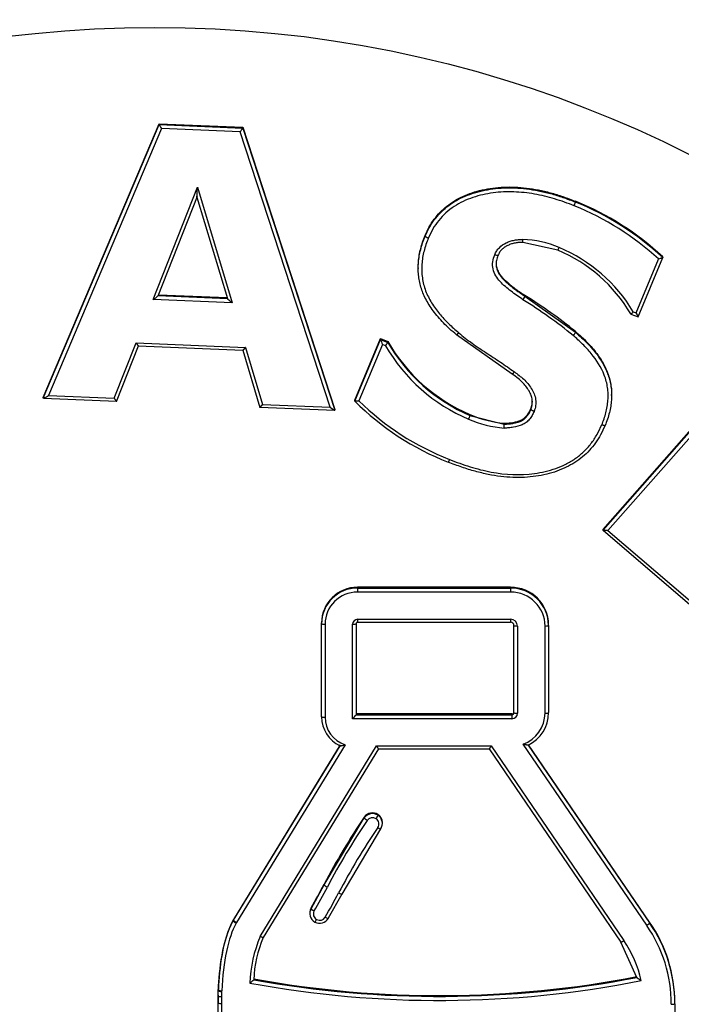
# Model space of a CAD drawing. Units: millimetres. Extents: x 0 to 291, y -106 to 204.
# Drawn here: x 122 to 125, y 55 to 59 of the extents above; entities that cross this region are included whole.
import ezdxf
from ezdxf import colors
from ezdxf.entities.mleader import LeaderData, LeaderLine
from ezdxf.math import Vec2, Vec3

# ---------------------------------------------------------------- set-up
doc = ezdxf.new("R2010")
doc.units = ezdxf.units.MM
doc.layers.add('Predeterminado', color=7, linetype='Continuous')
doc.layers.add('TAPA_V27.1_BEACH', color=7, linetype='Continuous')

# ---------------------------------------------------------------- blocks, each defined once
blk = doc.blocks.new('_DOT')
at = {"color": 0}
blk.add_line((0, 0), (-1, 0), dxfattribs=at)
at = {"color": 0, "const_width": 0.333}
blk.add_lwpolyline([(-0.1665, 0, 1), (0.1665, 0, 1)], format="xyb", close=True, dxfattribs=at)
blk = doc.blocks.new('SE2')
at = {"layer": 'TAPA_V27.1_BEACH', "color": 7, "linetype": 'Continuous'}
for p, q in [((122.2531, 57.5739), (122.7163, 58.6686)), ((122.2531, 57.5706), (122.7163, 58.6653)), ((122.7163, 58.6686), (123.0506, 58.6547)), ((122.7163, 58.6653), (122.7163, 58.6686)), ((122.7163, 58.6653), (123.0506, 58.6514)), ((123.0506, 58.6547), (123.4193, 57.5254)), ((123.0506, 58.6514), (123.0506, 58.6547)), ((123.0506, 58.6514), (123.4193, 57.5221)), ((122.7255, 58.6489), (122.2738, 57.5814)), ((123.0403, 58.6358), (122.7255, 58.6489)), ((123.3998, 57.5346), (123.0403, 58.6358)), ((122.6921, 57.9657), (122.8694, 58.4146)), ((122.7122, 57.9806), (122.8694, 58.3786)), ((122.8694, 58.4146), (123.008, 57.9525)), ((122.8676, 58.3741), (122.989, 57.9693)), ((124.3816, 58.355), (124.3816, 58.3583)), ((123.7799, 58.2183), (123.7799, 58.2216)), ((124.3106, 58.1623), (124.1707, 58.1939)), ((124.0639, 58.1111), (124.0639, 58.1059)), ((124.624, 57.9116), (124.7137, 58.1273)), ((124.6317, 57.8958), (124.7307, 58.134)), ((124.7303, 58.1331), (124.7303, 58.1364)), ((123.7524, 58.0926), (123.7524, 58.0892)), ((122.7136, 57.9841), (122.988, 57.9727)), ((123.008, 57.9525), (122.6921, 57.9657)), ((122.7123, 57.9809), (122.989, 57.9694)), ((124.1792, 57.9782), (124.1792, 57.9815)), ((124.1792, 57.9782), (124.3811, 57.8341)), ((124.6031, 57.9072), (124.6316, 57.8957)), ((124.6126, 57.9162), (124.624, 57.9116)), ((124.4914, 57.0456), (125.2255, 57.8797)), ((124.4914, 57.0423), (125.2255, 57.8764)), ((124.1286, 57.6673), (123.9052, 57.8242)), ((124.3811, 57.8341), (124.3811, 57.8374)), ((125.2269, 57.8547), (124.5112, 57.0415)), ((122.5364, 57.5705), (122.624, 57.792)), ((122.624, 57.792), (123.0615, 57.7739)), ((123.4989, 57.5621), (123.6013, 57.8091)), ((123.4989, 57.5588), (123.6013, 57.8058)), ((123.609, 57.7855), (123.5155, 57.56)), ((123.6013, 57.8091), (123.6307, 57.7971)), ((123.6013, 57.8058), (123.6013, 57.8091)), ((123.6013, 57.8058), (123.6307, 57.7938)), ((123.6211, 57.7806), (123.609, 57.7855)), ((123.6307, 57.7938), (123.6307, 57.7971)), ((122.5453, 57.5571), (122.6334, 57.7799)), ((122.6329, 57.7798), (123.0514, 57.7625)), ((123.0509, 57.7626), (123.1194, 57.5332)), ((123.0615, 57.7739), (123.1296, 57.5457)), ((122.2531, 57.5706), (122.2531, 57.5739)), ((122.2534, 57.5704), (122.5458, 57.5583)), ((122.2738, 57.5814), (122.5364, 57.5705)), ((123.4989, 57.5588), (123.4989, 57.5621)), ((124.2088, 57.5542), (124.2088, 57.5591)), ((124.526, 57.5815), (124.526, 57.5848)), ((123.119, 57.5344), (123.419, 57.522)), ((123.1296, 57.5457), (123.3998, 57.5346)), ((123.4193, 57.5221), (123.4193, 57.5254)), ((124.2028, 57.525), (124.2028, 57.5283)), ((123.9594, 57.5017), (123.9594, 57.505)), ((123.9594, 57.5017), (124.0963, 57.467)), ((124.0963, 57.467), (124.0963, 57.4703)), ((124.4914, 57.0423), (124.4914, 57.0456)), ((124.4914, 57.0422), (125.1022, 56.5178)), ((124.5112, 57.0415), (125.1009, 56.5352)), ((123.5101, 56.811), (123.5101, 56.8143)), ((124.1221, 56.8142), (123.5101, 56.8142)), ((123.5101, 56.8109), (124.1221, 56.8109)), ((123.5101, 56.8109), (123.5101, 56.7949)), ((124.1221, 56.8109), (124.1221, 56.8142)), ((124.1221, 56.8109), (124.1221, 56.7949)), ((124.1221, 56.7949), (123.5101, 56.7949)), ((123.5101, 56.686), (123.5101, 56.6742)), ((123.5101, 56.686), (124.1221, 56.686)), ((124.1221, 56.686), (124.1221, 56.6742)), ((123.3657, 56.6682), (123.3657, 56.6715)), ((123.3657, 56.2961), (123.3657, 56.6682)), ((123.3797, 56.666), (123.3797, 56.2939)), ((123.49, 56.2882), (123.49, 56.666)), ((123.504, 56.6682), (123.504, 56.3042)), ((123.5101, 56.6742), (124.1221, 56.6742)), ((124.1353, 56.3125), (124.1353, 56.6613)), ((124.1493, 56.6591), (124.1493, 56.3103)), ((124.2596, 56.3103), (124.2596, 56.6591)), ((124.2736, 56.6613), (124.2736, 56.6646)), ((124.2736, 56.6613), (124.2736, 56.3125)), ((124.1269, 56.2882), (123.49, 56.2882)), ((124.1269, 56.3075), (123.504, 56.3075)), ((123.504, 56.3042), (124.1269, 56.3042)), ((124.1269, 56.3042), (124.1269, 56.3075)), ((124.1269, 56.3042), (124.1269, 56.2904)), ((124.1269, 56.2904), (124.1269, 56.2882)), ((123.4397, 56.1836), (123.0135, 55.4851)), ((123.0135, 55.4818), (123.4397, 56.1803)), ((123.4597, 56.184), (123.0256, 55.4725)), ((123.1206, 55.4173), (123.5855, 56.1793)), ((123.5855, 56.1793), (124.0435, 56.1793)), ((124.0435, 56.1793), (124.5747, 55.4006)), ((124.666, 55.4617), (124.1718, 56.1861)), ((124.1923, 56.183), (124.6776, 55.4716)), ((124.6776, 55.4749), (124.1938, 56.184)), ((123.5934, 56.1676), (123.1328, 55.4126)), ((123.5932, 56.1675), (124.0363, 56.1675)), ((124.0361, 56.1675), (124.5632, 55.3949)), ((123.5367, 55.8913), (123.5367, 55.8946)), ((123.5915, 55.9019), (123.5915, 55.9052)), ((123.3766, 55.6236), (123.5367, 55.8913)), ((123.609, 55.8695), (123.609, 55.8728)), ((123.6022, 55.8477), (123.4463, 55.5868)), ((123.324, 55.528), (123.3766, 55.6236)), ((123.3766, 55.6236), (123.3766, 55.6269)), ((123.4463, 55.5868), (123.3929, 55.4899)), ((123.3189, 55.5123), (123.3189, 55.509)), ((123.324, 55.528), (123.324, 55.5313)), ((123.0135, 55.4851), (123.0121, 55.4826)), ((123.0121, 55.4793), (123.0121, 55.4826)), ((123.0121, 55.4793), (123.0135, 55.4818)), ((123.0135, 55.4818), (123.0135, 55.4851)), ((123.0256, 55.4725), (123.0243, 55.4703)), ((124.6776, 55.4716), (124.6776, 55.4749)), ((123.1328, 55.4126), (123.1327, 55.4125)), ((124.6269, 55.2534), (124.5631, 55.395)), ((122.9512, 55.1924), (122.9512, 55.1883)), ((122.9512, 55.1884), (122.9523, 55.1772)), ((122.9522, 55.1773), (122.9524, 55.2014)), ((122.9531, 55.207), (122.9523, 55.2048)), ((122.9523, 55.2015), (122.9523, 55.2048)), ((122.9523, 55.2015), (122.9528, 55.2027)), ((122.9528, 55.2027), (122.9531, 55.2037)), ((122.9531, 55.2037), (122.9531, 55.207)), ((122.9519, 55.15), (122.9522, 55.1773)), ((122.9519, 55.15), (122.9519, 55.1533)), ((122.9519, 54.1329), (122.9519, 55.15)), ((122.9659, 55.1478), (122.9659, 54.1279)), ((124.7784, 55.148), (124.7784, 55.1513)), ((124.7784, 55.148), (124.7784, 52.5567))]:
    blk.add_line(p, q, dxfattribs=at)
for centre, radius, start, end in [((122.6924, 41.2037), 21.9775, 282.57743, 89.98169), ((122.7055, 41.205), 21.9772, 102.57577, 269.98413), ((122.6926, 41.0047), 20.7165, 282.57848, 102.54064), ((122.7051, 41.0074), 20.7165, 102.57597, 282.54316), ((118.8724, 58.5726), 4.0001, 357.1552, 357.7357), ((124.3002, 58.3752), 0.0839, 335.2177, 346.1042), ((123.9527, 57.2943), 1.1283, 47.5913, 67.9493), ((123.9505, 57.2964), 1.1461, 47.132, 67.9079), ((123.9505, 57.2931), 1.1461, 47.132, 67.908), ((123.8593, 58.2056), 0.3117, 357.8283, 359.9965), ((124.1618, 57.8271), 0.3786, 65.9706, 88.6079), ((124.0726, 57.5942), 0.6159, 30.5613, 67.2765), ((124.0749, 57.5943), 0.6267, 30.9015, 67.3807), ((122.646, 58.0479), 0.0943, 299.3208, 314.7134), ((123.1341, 56.2982), 1.9628, 50.8981, 58.1018), ((123.1352, 56.3048), 1.9751, 50.8908, 58.0904), ((124.7257, 57.9502), 0.1088, 200.7882, 210.087), ((123.7546, 57.852), 0.16, 196.772, 204.5311), ((124.2312, 58.1419), 0.6924, 209.8609, 246.8906), ((124.2312, 58.1386), 0.6924, 209.8609, 246.8906), ((124.2294, 58.1343), 0.7037, 210.179, 246.9633), ((124.2642, 58.3222), 1.0809, 224.9317, 248.729), ((124.265, 58.3203), 1.0676, 225.4077, 248.709), ((123.8742, 57.5242), 0.0882, 334.8742, 345.221), ((124.1375, 57.9148), 0.4657, 246.7938, 264.8935), ((124.1398, 57.9287), 0.4604, 246.9378, 264.5848), ((122.6974, 57.4846), 1.3991, 358.6212, 359.2779), ((123.5093, 56.6673), 0.1436, 89.6666, 179.6255), ((124.1228, 56.6601), 0.1508, 0.4389, 90.2965), ((123.5101, 56.6679), 0.00638, 89.7616, 180.0553), ((123.5101, 56.6682), 0.00614, 89.6593, 179.5977), ((124.1221, 56.6612), 0.0132, 0.3918, 90.3088), ((123.494, 56.2966), 0.1284, 180.2289, 244.9668), ((123.4973, 56.2955), 0.1176, 180.7614, 251.3431), ((124.127, 56.3125), 0.00835, 269.821, 359.5465), ((124.1257, 56.3119), 0.1339, 290.1379, 359.3245), ((124.1289, 56.3131), 0.1447, 295.9976, 359.7622), ((125.8, 54.3591), 2.735, 145.8471, 152.3848), ((123.5695, 55.8688), 0.0397, 56.3213, 145.5461), ((123.5703, 55.8695), 0.0387, 325.6796, 56.7371), ((125.777, 54.3677), 2.6941, 145.8171, 152.4244), ((123.5694, 55.8697), 0.0395, 325.8615, 359.9765), ((125.7892, 54.361), 2.6572, 145.8347, 152.4231), ((118.5543, 58.2193), 5.4749, 330.5964, 331.7382), ((123.3577, 55.5089), 0.0387, 150.4719, 241.4612), ((123.3585, 55.5096), 0.0397, 240.9241, 330.2066), ((124.2105, 55.1487), 0.5679, 359.9262, 34.6521), ((123.5877, 55.216), 0.5086, 156.6944, 178.3606), ((123.5653, 55.2254), 0.4712, 156.5924, 177.7245), ((124.1971, 55.1419), 0.4578, 12.4245, 34.4159), ((123.04, 55.2894), 0.0707, 303.7436, 320.2053), ((123.8362, 59.3196), 4.1584, 259.5135, 281.203), ((123.836, 59.3281), 4.1475, 259.6989, 280.9928), ((123.836, 59.3245), 4.1472, 259.6981, 280.9942), ((124.1625, 55.1526), 1.2107, 178.7682, 179.9649), ((124.1756, 55.147), 1.2097, 178.6218, 179.9603)]:
    blk.add_arc(centre, radius, start, end, dxfattribs=at)
blk.add_ellipse((122.6994, 54.4224), major_axis=(4.69, 0), ratio=0.987556, dxfattribs=at)
for centre, major_axis, ratio, start_param, end_param in [((122.7255, 58.6511), (-0.0091, 0.0144), 0.06964, 0.10955, 1.680346), ((123.0403, 58.638), (0.0103, 0.0136), 0.078562, 4.609087, 6.179884), ((123.008, 57.9547), (-0.019, 0.0147), 0.072536, 0.056284, 1.627081), ((124.1713, 57.9668), (0.0079, 0.0116), 0.08944, 4.582137, 6.152941), ((124.6116, 57.9173), (0.0086, 0.0101), 0.102744, 3.02153, 3.176282), ((122.2738, 57.5836), (0.0206, 0.0131), 0.07623, 3.09336, 4.664156), ((123.3998, 57.5368), (-0.0195, 0.0147), 0.071999, 1.625279, 3.196075), ((123.5103, 56.6715), (0.1446, 0), 0.987556, 1.571682, 3.141593), ((124.122, 56.6644), (0.1516, 0), 0.987556, 0.000901, 1.570167), ((123.5103, 56.6659), (-0.1306, 0), 0.987556, 4.713678, 6.281896), ((124.1219, 56.6589), (0.1377, 0), 0.987556, 0.001304, 1.569493), ((123.5101, 56.666), (-0.0202, 0), 0.987556, 4.713271, 6.282303), ((124.122, 56.659), (0.0273, 0), 0.987556, 0.000683, 1.570113), ((123.3797, 56.6682), (-0.014, 0), 0.157266, 0, 1.570796), ((123.49, 56.6682), (-0.014, 0), 0.157266, 1.570796, 3.141595), ((124.1493, 56.6613), (-0.014, 0), 0.157266, 0, 1.570796), ((124.2596, 56.6613), (0.014, 0), 0.157266, 4.712389, 6.283185), ((123.3797, 56.2961), (-0.014, 0), 0.157266, 0, 1.570796), ((123.49, 56.2926), (-0.0196, -0.0198), 0.111204, 1.458513, 1.570594), ((123.49, 56.2904), (0.014, 0.014), 0.079125, 4.791507, 6.204226), ((124.1269, 56.3158), (0.0084, 0), 0.987556, 4.712389, 6.283187), ((124.1269, 56.3103), (0.0224, 0), 0.987556, 4.713566, 6.28244), ((124.1493, 56.3125), (-0.014, 0), 0.157266, 0, 1.570796), ((124.2596, 56.3125), (0.014, 0), 0.157266, 4.712389, 6.283185), ((123.5695, 55.8729), (0.0394, 0), 0.987556, 0.977578, 2.551132), ((123.5694, 55.8673), (0.0255, 0), 0.987556, 0.97908, 2.549409), ((123.5837, 55.8904), (-0.0078, -0.0116), 0.088005, 1.439783, 3.010579), ((123.5695, 55.8728), (-0.0395, 0), 0.987556, 3.141593, 4.121865), ((123.5483, 55.8836), (0.0116, -0.0079), 0.130495, 3.229222, 4.800018), ((123.5695, 55.8673), (-0.0255, 0), 0.987556, 2.549108, 4.121527), ((123.5906, 55.8554), (-0.0116, 0.0079), 0.13052, 1.6593, 3.230096), ((123.3889, 55.6171), (0.0123, -0.0067), 0.138565, 3.216569, 4.787366), ((118.8431, 57.9933), (5.1444, 0), 0.987556, 5.774525, 5.79599), ((118.8799, 57.9735), (5.1535, 0), 0.987556, 5.774428, 5.796047), ((123.4339, 55.5933), (-0.0123, 0.0067), 0.13875, 1.645772, 3.216569), ((123.3584, 55.5123), (0.0395, 0), 0.987556, 2.630462, 3.141593), ((123.3362, 55.5213), (-0.0122, 0.0069), 0.137301, 0.077905, 1.648702), ((123.3585, 55.5068), (0.0255, 0), 0.987556, 2.631422, 4.202376), ((123.1886, 54.9055), (-0.093, 0.6256), 0.323681, 0.398658, 1.033823), ((123.0256, 55.4748), (-0.012, 0.0072), 0.135469, 0.08073, 1.651532), ((123.346, 55.487), (0.0068, 0.0123), 0.076874, 3.002609, 4.573405), ((123.3585, 55.5068), (-0.0255, 0), 0.987556, 1.060642, 2.631143), ((123.3807, 55.4967), (-0.0122, 0.0069), 0.137114, 1.648391, 3.219187), ((124.6661, 55.4639), (0.0116, 0.0079), 0.129973, 4.621266, 6.191823), ((124.1978, 55.1465), (-0.5667, 0), 0.987556, 3.140214, 3.739774), ((124.1976, 55.1521), (-0.5808, 0), 0.987556, 3.14011, 3.739421), ((124.5747, 55.4028), (0.0115, 0.0079), 0.130034, 3.141009, 4.623062), ((123.0207, 55.1866), (0.0555, 0), 0.987556, 2.968037, 3.334435), ((122.9403, 55.2049), (0.0273, 0), 0.987556, 5.946146, 6.084836), ((124.7644, 55.148), (0.014, 0), 0.157266, 4.712389, 6.283185)]:
    blk.add_ellipse(centre, major_axis=major_axis, ratio=ratio, start_param=start_param, end_param=end_param, dxfattribs=at)
for points, knots in [([(123.7799, 58.2216), (123.7851, 58.2332), (123.7954, 58.256), (123.816, 58.287), (123.8393, 58.3151), (123.8666, 58.3395), (123.8969, 58.361), (123.931, 58.3786), (123.9681, 58.3934), (124.0084, 58.4042), (124.0508, 58.4116), (124.0947, 58.4157), (124.1399, 58.4156), (124.1861, 58.4118), (124.2335, 58.4041), (124.2821, 58.3928), (124.3318, 58.3775), (124.3648, 58.3648), (124.3816, 58.3583)], [0, 0, 0, 0, 0.055949, 0.110164, 0.163132, 0.216159, 0.270119, 0.325496, 0.383384, 0.444238, 0.507112, 0.571226, 0.636375, 0.703706, 0.773325, 0.84562, 0.921347, 1, 1, 1, 1]), ([(123.7799, 58.2183), (123.7851, 58.2299), (123.7954, 58.2527), (123.816, 58.2837), (123.8393, 58.3118), (123.8666, 58.3362), (123.8969, 58.3577), (123.931, 58.3753), (123.9681, 58.3901), (124.0084, 58.4009), (124.0508, 58.4083), (124.0947, 58.4124), (124.1399, 58.4123), (124.1861, 58.4085), (124.2335, 58.4008), (124.2821, 58.3895), (124.3318, 58.3742), (124.3648, 58.3615), (124.3816, 58.355)], [0, 0, 0, 0, 0.055949, 0.110164, 0.163132, 0.216159, 0.270119, 0.325496, 0.383384, 0.444238, 0.507112, 0.571226, 0.636375, 0.703706, 0.773325, 0.84562, 0.921347, 1, 1, 1, 1]), ([(124.3763, 58.34), (124.3504, 58.35), (124.3245, 58.3598), (124.2714, 58.3757), (124.2442, 58.3823), (124.1897, 58.3919), (124.1623, 58.3949), (124.1074, 58.3968), (124.0797, 58.3955), (124.0243, 58.388), (123.9972, 58.3822), (123.9579, 58.369), (123.9451, 58.3638), (123.9199, 58.3519), (123.9076, 58.3451), (123.8845, 58.3298), (123.8736, 58.3214), (123.853, 58.3029), (123.8433, 58.2927), (123.8261, 58.2711), (123.8181, 58.2599), (123.8043, 58.2361), (123.7985, 58.2234), (123.7928, 58.2107)], [0, 0, 0, 0, 0.125, 0.125, 0.25, 0.25, 0.375, 0.375, 0.5, 0.5, 0.625, 0.625, 0.6875, 0.6875, 0.75, 0.75, 0.8125, 0.8125, 0.875, 0.875, 0.9375, 0.9375, 1, 1, 1, 1]), ([(123.9052, 57.8242), (123.8961, 57.832), (123.8783, 57.8474), (123.8536, 57.8712), (123.8319, 57.8952), (123.8126, 57.919), (123.796, 57.943), (123.7822, 57.967), (123.7711, 57.991), (123.7628, 58.0151), (123.7569, 58.0393), (123.7533, 58.0638), (123.7519, 58.0887), (123.7532, 58.114), (123.7562, 58.1398), (123.7621, 58.1657), (123.7695, 58.1922), (123.7764, 58.2095), (123.7799, 58.2183)], [0, 0, 0, 0, 0.080109, 0.156251, 0.227952, 0.295448, 0.360521, 0.421786, 0.480363, 0.536751, 0.592099, 0.647003, 0.702402, 0.758764, 0.816475, 0.875569, 0.936698, 1, 1, 1, 1]), ([(123.7524, 58.0928), (123.7524, 58.1009), (123.7533, 58.1176), (123.7562, 58.1431), (123.7621, 58.169), (123.7695, 58.1955), (123.7764, 58.2128), (123.7799, 58.2216)], [0.7044097, 0.7044097, 0.7044097, 0.7044097, 0.758764, 0.8164752, 0.8755691, 0.9366984, 1, 1, 1, 1]), ([(123.7928, 58.2107), (123.7919, 58.2111), (123.79, 58.2119), (123.7872, 58.2132), (123.7849, 58.2144), (123.783, 58.2155), (123.7817, 58.2164), (123.7808, 58.2171), (123.7802, 58.2176), (123.78, 58.218), (123.7799, 58.2182), (123.7799, 58.2183)], [0, 0, 0, 0, 0.142414, 0.284158, 0.420804, 0.548597, 0.664897, 0.76827, 0.858305, 0.935309, 1, 1, 1, 1]), ([(123.7928, 58.2107), (123.7895, 58.2023), (123.7861, 58.1939), (123.7803, 58.1768), (123.7779, 58.1681), (123.7735, 58.1506), (123.7715, 58.1418), (123.7687, 58.1241), (123.7678, 58.1151), (123.7665, 58.0972), (123.7662, 58.0882), (123.7668, 58.0701), (123.7677, 58.0611), (123.7715, 58.0345), (123.7758, 58.0171), (123.7885, 57.9832), (123.7967, 57.9671), (123.8153, 57.9367), (123.8259, 57.9223), (123.8488, 57.8948), (123.8611, 57.8814), (123.8869, 57.8562), (123.9006, 57.8443), (123.9143, 57.8325)], [0, 0, 0, 0, 0.0625, 0.0625, 0.125, 0.125, 0.1875, 0.1875, 0.25, 0.25, 0.3125, 0.3125, 0.375, 0.375, 0.5, 0.5, 0.625, 0.625, 0.75, 0.75, 0.875, 0.875, 1, 1, 1, 1]), ([(124.0583, 58.1446), (124.0607, 58.1497), (124.0632, 58.1548), (124.0693, 58.1642), (124.0729, 58.1686), (124.0849, 58.1807), (124.0943, 58.187), (124.1098, 58.1945), (124.1151, 58.1967), (124.126, 58.2002), (124.1315, 58.2015), (124.1426, 58.2037), (124.1481, 58.2046), (124.1595, 58.2055), (124.1652, 58.2056), (124.171, 58.2056)], [0, 0, 0, 0, 0.125, 0.125, 0.25, 0.25, 0.5, 0.5, 0.625, 0.625, 0.75, 0.75, 0.875, 0.875, 1, 1, 1, 1]), ([(124.1707, 58.1939), (124.1655, 58.1939), (124.1552, 58.1939), (124.1399, 58.1914), (124.1249, 58.1879), (124.1107, 58.1821), (124.0976, 58.1747), (124.0865, 58.1653), (124.0774, 58.1543), (124.0733, 58.1458), (124.0712, 58.1415)], [0, 0, 0, 0, 0.130948, 0.257621, 0.386877, 0.516051, 0.641768, 0.762447, 0.879553, 1, 1, 1, 1]), ([(124.1713, 57.9646), (124.1551, 57.9756), (124.1389, 57.9865), (124.1159, 58.0046), (124.1083, 58.0108), (124.0935, 58.0235), (124.0865, 58.0302), (124.0733, 58.0446), (124.0672, 58.0523), (124.0575, 58.069), (124.0538, 58.0782), (124.0497, 58.097), (124.0493, 58.1069), (124.0518, 58.126), (124.055, 58.1354), (124.0583, 58.1446)], [0, 0, 0, 0, 0.25, 0.25, 0.375, 0.375, 0.5, 0.5, 0.625, 0.625, 0.75, 0.75, 0.875, 0.875, 1, 1, 1, 1]), ([(124.0712, 58.1415), (124.0712, 58.1414), (124.0711, 58.1412), (124.0705, 58.141), (124.0692, 58.1411), (124.0658, 58.1418), (124.0612, 58.1435), (124.0583, 58.1446)], [0, 0, 0, 0, 0.108648, 0.221435, 0.336742, 0.573015, 1, 1, 1, 1]), ([(124.0712, 58.1415), (124.0689, 58.1349), (124.0643, 58.1223), (124.0632, 58.1024), (124.0672, 58.0834), (124.0748, 58.0685), (124.0833, 58.0567), (124.0917, 58.0472), (124.1018, 58.0369), (124.114, 58.0265), (124.1277, 58.0151), (124.1431, 58.0031), (124.1606, 57.9909), (124.1729, 57.9825), (124.1792, 57.9782)], [0, 0, 0, 0, 0.097371, 0.187676, 0.275472, 0.3677, 0.419741, 0.478526, 0.545211, 0.620081, 0.702477, 0.793273, 0.892777, 1, 1, 1, 1]), ([(124.3106, 58.1623), (124.3106, 58.1622), (124.3106, 58.162), (124.3111, 58.1625), (124.3121, 58.1644), (124.3138, 58.1679), (124.3152, 58.1712), (124.3159, 58.1729)], [0, 0, 0, 0, 0.125307, 0.29228, 0.50142, 0.744011, 1, 1, 1, 1]), ([(124.0639, 58.1107), (124.0639, 58.109), (124.0642, 58.101), (124.0672, 58.0867), (124.0748, 58.0718), (124.0833, 58.06), (124.0917, 58.0505), (124.1018, 58.0402), (124.114, 58.0298), (124.1277, 58.0184), (124.1431, 58.0064), (124.1606, 57.9942), (124.1729, 57.9858), (124.1792, 57.9815)], [0.1638955, 0.1638955, 0.1638955, 0.1638955, 0.1876756, 0.2754718, 0.3677001, 0.4197413, 0.4785264, 0.5452112, 0.6200814, 0.7024766, 0.7932732, 0.892777, 1, 1, 1, 1]), ([(124.7302, 58.1329), (124.7301, 58.1328), (124.7299, 58.1324), (124.7287, 58.1318), (124.7269, 58.131), (124.7241, 58.1301), (124.7198, 58.1287), (124.7159, 58.1278), (124.7137, 58.1273)], [0, 0, 0, 0, 0.113862, 0.234261, 0.362841, 0.500958, 0.706785, 1, 1, 1, 1]), ([(124.6031, 57.9072), (124.6032, 57.9072), (124.6034, 57.9072), (124.6041, 57.9076), (124.6051, 57.9084), (124.6063, 57.9095), (124.6077, 57.9109), (124.6094, 57.9127), (124.6112, 57.9145), (124.6123, 57.9158), (124.6126, 57.9162)], [0, 0, 0, 0, 0.113786, 0.235781, 0.364916, 0.499556, 0.610618, 0.749877, 0.917155, 1, 1, 1, 1]), ([(123.9143, 57.8325), (123.9136, 57.8317), (123.9122, 57.8302), (123.9103, 57.8281), (123.9087, 57.8264), (123.9074, 57.8252), (123.9064, 57.8244), (123.9058, 57.824), (123.9054, 57.8239), (123.9052, 57.8239), (123.9052, 57.8241), (123.9052, 57.8242)], [0, 0, 0, 0, 0.14263, 0.284556, 0.421332, 0.549187, 0.665479, 0.76878, 0.858689, 0.93552, 1, 1, 1, 1]), ([(123.9143, 57.8325), (123.9318, 57.8182), (123.9494, 57.8038), (123.986, 57.7771), (124.005, 57.7646), (124.043, 57.7399), (124.0621, 57.7276), (124.0997, 57.7023), (124.1183, 57.6892), (124.1369, 57.6762)], [0, 0, 0, 0, 0.25, 0.25, 0.5, 0.5, 0.75, 0.75, 1, 1, 1, 1]), ([(124.3811, 57.8341), (124.3811, 57.8339), (124.381, 57.8335), (124.3802, 57.832), (124.3785, 57.8294), (124.3757, 57.8257), (124.3733, 57.8228), (124.3721, 57.8214)], [0, 0, 0, 0, 0.124776, 0.291436, 0.500555, 0.743457, 1, 1, 1, 1]), ([(124.3811, 57.8374), (124.3894, 57.8302), (124.4056, 57.8161), (124.428, 57.7941), (124.4483, 57.7723), (124.466, 57.7501), (124.4816, 57.7279), (124.4949, 57.7056), (124.5057, 57.6831), (124.5143, 57.6606), (124.5207, 57.6377), (124.5244, 57.6143), (124.5259, 57.5966), (124.526, 57.5866), (124.526, 57.5846)], [0, 0, 0, 0, 0.07722, 0.1506445, 0.2204576, 0.2869549, 0.35035, 0.4113841, 0.4697339, 0.5260416, 0.5817367, 0.6372383, 0.6932259, 0.7076495, 0.7076495, 0.7076495, 0.7076495]), ([(124.3811, 57.8341), (124.3894, 57.8269), (124.4056, 57.8128), (124.428, 57.7908), (124.4483, 57.769), (124.466, 57.7468), (124.4816, 57.7246), (124.4949, 57.7023), (124.5057, 57.6798), (124.5143, 57.6573), (124.5207, 57.6344), (124.5244, 57.611), (124.5263, 57.5872), (124.5256, 57.5628), (124.5223, 57.5379), (124.5172, 57.5125), (124.5096, 57.4866), (124.5029, 57.4695), (124.4995, 57.4608)], [0, 0, 0, 0, 0.07722, 0.150645, 0.220458, 0.286955, 0.35035, 0.411384, 0.469734, 0.526041, 0.581737, 0.637238, 0.693226, 0.750644, 0.80954, 0.870223, 0.933798, 1, 1, 1, 1]), ([(123.6211, 57.7806), (123.6217, 57.7813), (123.6229, 57.7827), (123.6245, 57.7847), (123.6258, 57.7864), (123.6269, 57.7878), (123.6285, 57.7899), (123.6302, 57.7925), (123.6305, 57.7934), (123.6307, 57.7938)], [0, 0, 0, 0, 0.126968, 0.240616, 0.340952, 0.427989, 0.50176, 0.759663, 1, 1, 1, 1]), ([(124.4865, 57.4639), (124.4896, 57.4719), (124.4928, 57.4798), (124.4983, 57.496), (124.5008, 57.5041), (124.505, 57.5205), (124.5067, 57.5287), (124.5095, 57.5454), (124.5106, 57.5538), (124.512, 57.5707), (124.5122, 57.5793), (124.5115, 57.5963), (124.5106, 57.6047), (124.5083, 57.6214), (124.5067, 57.6297), (124.5023, 57.6462), (124.4996, 57.6544), (124.4842, 57.6941), (124.466, 57.7225), (124.4337, 57.7624), (124.422, 57.7748), (124.3978, 57.7988), (124.385, 57.8102), (124.3721, 57.8214)], [0, 0, 0, 0, 0.0625, 0.0625, 0.125, 0.125, 0.1875, 0.1875, 0.25, 0.25, 0.3125, 0.3125, 0.375, 0.375, 0.4375, 0.4375, 0.5, 0.5, 0.75, 0.75, 0.875, 0.875, 1, 1, 1, 1]), ([(124.1369, 57.6762), (124.1362, 57.6754), (124.135, 57.6738), (124.1333, 57.6716), (124.1318, 57.6698), (124.1306, 57.6685), (124.1297, 57.6676), (124.1291, 57.6672), (124.1288, 57.667), (124.1286, 57.6671), (124.1286, 57.6672), (124.1286, 57.6673)], [0, 0, 0, 0, 0.142313, 0.283974, 0.420563, 0.548331, 0.664636, 0.768042, 0.858134, 0.935215, 1, 1, 1, 1]), ([(124.2028, 57.525), (124.2047, 57.5306), (124.2085, 57.5418), (124.2092, 57.5597), (124.206, 57.5779), (124.1983, 57.5962), (124.1867, 57.6143), (124.1711, 57.6325), (124.1515, 57.6503), (124.1365, 57.6614), (124.1286, 57.6673)], [0, 0, 0, 0, 0.102431, 0.203609, 0.307491, 0.420551, 0.544068, 0.679343, 0.831388, 1, 1, 1, 1]), ([(124.1369, 57.6762), (124.1497, 57.6667), (124.1625, 57.657), (124.1799, 57.6407), (124.1854, 57.6349), (124.1957, 57.6227), (124.2005, 57.6162), (124.209, 57.6027), (124.2127, 57.5957), (124.2186, 57.5809), (124.2208, 57.573), (124.223, 57.5571), (124.2231, 57.549), (124.221, 57.533), (124.2185, 57.5254), (124.2158, 57.5178)], [0, 0, 0, 0, 0.25, 0.25, 0.375, 0.375, 0.5, 0.5, 0.625, 0.625, 0.75, 0.75, 0.875, 0.875, 1, 1, 1, 1]), ([(123.5155, 57.56), (123.5149, 57.5599), (123.5129, 57.5595), (123.5099, 57.559), (123.5067, 57.5585), (123.5033, 57.5582), (123.4998, 57.558), (123.4992, 57.5586), (123.4989, 57.5588)], [0, 0, 0, 0, 0.076555, 0.250589, 0.38973, 0.501689, 0.769327, 1, 1, 1, 1]), ([(124.2028, 57.5283), (124.2047, 57.5339), (124.2077, 57.5426), (124.2086, 57.5517), (124.2087, 57.555)], [0, 0, 0, 0, 0.102431, 0.1584994, 0.1584994, 0.1584994, 0.1584994]), ([(124.2158, 57.5178), (124.2134, 57.5121), (124.2109, 57.5065), (124.2048, 57.4958), (124.2012, 57.4908), (124.1933, 57.4816), (124.1889, 57.4771), (124.1792, 57.4696), (124.1739, 57.4666), (124.1569, 57.4592), (124.1449, 57.4563), (124.1268, 57.453), (124.1207, 57.4521), (124.1084, 57.4511), (124.1022, 57.4511), (124.096, 57.451)], [0, 0, 0, 0, 0.125, 0.125, 0.25, 0.25, 0.375, 0.375, 0.5, 0.5, 0.75, 0.75, 0.875, 0.875, 1, 1, 1, 1]), ([(124.0963, 57.4703), (124.1022, 57.4704), (124.1135, 57.4706), (124.1299, 57.4729), (124.1453, 57.4762), (124.1598, 57.4807), (124.1735, 57.4875), (124.185, 57.4982), (124.1955, 57.5117), (124.2002, 57.5225), (124.2028, 57.5283)], [0, 0, 0, 0, 0.133755, 0.260011, 0.379333, 0.494752, 0.608956, 0.726643, 0.855158, 1, 1, 1, 1]), ([(124.0963, 57.467), (124.1022, 57.4671), (124.1135, 57.4673), (124.1299, 57.4696), (124.1453, 57.4729), (124.1598, 57.4774), (124.1735, 57.4842), (124.185, 57.4949), (124.1955, 57.5084), (124.2002, 57.5192), (124.2028, 57.525)], [0, 0, 0, 0, 0.133755, 0.260011, 0.379333, 0.494752, 0.608956, 0.726643, 0.855158, 1, 1, 1, 1]), ([(124.2158, 57.5178), (124.2149, 57.5182), (124.213, 57.5189), (124.2106, 57.5199), (124.2089, 57.5208), (124.2076, 57.5214), (124.207, 57.5218), (124.2054, 57.5226), (124.2033, 57.5239), (124.203, 57.5246), (124.2028, 57.525)], [0, 0, 0, 0, 0.143073, 0.267803, 0.368402, 0.441643, 0.486172, 0.501613, 0.760803, 1, 1, 1, 1]), ([(124.4995, 57.4608), (124.4939, 57.4485), (124.483, 57.4245), (124.462, 57.3913), (124.4376, 57.3617), (124.4102, 57.3352), (124.3788, 57.3129), (124.3445, 57.2934), (124.3067, 57.2778), (124.2658, 57.2657), (124.2225, 57.2574), (124.1773, 57.2529), (124.1304, 57.2528), (124.0818, 57.2569), (124.0316, 57.2651), (123.9797, 57.2778), (123.926, 57.294), (123.8903, 57.3079), (123.872, 57.315)], [0, 0, 0, 0, 0.056411, 0.11097, 0.164188, 0.21691, 0.270031, 0.324433, 0.381087, 0.440146, 0.501553, 0.564297, 0.628908, 0.696235, 0.766758, 0.840591, 0.918308, 1, 1, 1, 1]), ([(123.8773, 57.3256), (123.8909, 57.3203), (123.9045, 57.315), (123.9319, 57.3051), (123.9457, 57.3005), (123.9874, 57.2878), (124.0157, 57.2806), (124.1017, 57.2644), (124.1593, 57.2611), (124.2465, 57.2731), (124.2749, 57.2798), (124.3158, 57.2943), (124.3292, 57.2998), (124.3553, 57.3131), (124.3679, 57.3207), (124.392, 57.3371), (124.4033, 57.3461), (124.4243, 57.3663), (124.4342, 57.3772), (124.4522, 57.4002), (124.4603, 57.4122), (124.4745, 57.4374), (124.4805, 57.4506), (124.4865, 57.4639)], [0, 0, 0, 0, 0.0625, 0.0625, 0.125, 0.125, 0.25, 0.25, 0.5, 0.5, 0.625, 0.625, 0.6875, 0.6875, 0.75, 0.75, 0.8125, 0.8125, 0.875, 0.875, 0.9375, 0.9375, 1, 1, 1, 1]), ([(124.4995, 57.4608), (124.4994, 57.4607), (124.4993, 57.4604), (124.4981, 57.4603), (124.4957, 57.4607), (124.4916, 57.4619), (124.4883, 57.4632), (124.4865, 57.4639)], [0, 0, 0, 0, 0.125471, 0.292539, 0.501683, 0.744177, 1, 1, 1, 1]), ([(123.8773, 57.3256), (123.8769, 57.3246), (123.8761, 57.3227), (123.875, 57.3202), (123.8741, 57.3181), (123.8733, 57.3166), (123.8728, 57.3155), (123.8724, 57.315), (123.8722, 57.3148), (123.872, 57.3148), (123.872, 57.3149), (123.872, 57.315)], [0, 0, 0, 0, 0.142528, 0.284369, 0.421084, 0.548912, 0.665208, 0.768543, 0.858511, 0.935422, 1, 1, 1, 1]), ([(123.4397, 56.1803), (123.4398, 56.1802), (123.4399, 56.18), (123.4407, 56.1799), (123.442, 56.18), (123.4441, 56.1802), (123.4478, 56.1809), (123.4523, 56.182), (123.4567, 56.1832), (123.4589, 56.1838), (123.4597, 56.184)], [0, 0, 0, 0, 0.079765, 0.163085, 0.250735, 0.365602, 0.501134, 0.750036, 0.912586, 1, 1, 1, 1]), ([(124.1923, 56.183), (124.1923, 56.1829), (124.1921, 56.1827), (124.1912, 56.1825), (124.1896, 56.1826), (124.1875, 56.1828), (124.1842, 56.1833), (124.179, 56.1844), (124.1745, 56.1855), (124.1718, 56.1861)], [0, 0, 0, 0, 0.084855, 0.175065, 0.273284, 0.381577, 0.501489, 0.702166, 1, 1, 1, 1]), ([(123.0121, 55.4826), (122.9692, 55.4052), (122.9566, 55.2864), (122.9531, 55.207), (122.9531, 55.207), (122.9531, 55.207), (122.9531, 55.207)], [0, 0, 0, 0, 0.999951, 0.999951, 0.999951, 1, 1, 1, 1]), ([(122.9531, 55.2037), (122.9531, 55.2037), (122.9566, 55.283), (122.9692, 55.4019), (123.0121, 55.4793)], [0, 0, 0, 0, 0.000024, 1, 1, 1, 1]), ([(123.0121, 55.4793), (123.0121, 55.4791), (123.0122, 55.4787), (123.0131, 55.4778), (123.0148, 55.4764), (123.0172, 55.4746), (123.0205, 55.4725), (123.023, 55.4711), (123.0243, 55.4703)], [0, 0, 0, 0, 0.131273, 0.276729, 0.43635, 0.610116, 0.798007, 1, 1, 1, 1]), ([(123.1328, 55.4125), (123.1326, 55.4124), (123.1323, 55.4122), (123.1305, 55.4126), (123.1266, 55.4141), (123.1227, 55.4162), (123.1206, 55.4173)], [0, 0, 0, 0, 0.14052, 0.360444, 0.657493, 1, 1, 1, 1]), ([(124.6269, 55.2534), (124.627, 55.2532), (124.6271, 55.2529), (124.6278, 55.252), (124.6291, 55.2509), (124.6309, 55.2495), (124.633, 55.2479), (124.6356, 55.246), (124.6386, 55.244), (124.6415, 55.242), (124.6434, 55.2408), (124.6441, 55.2404)], [0, 0, 0, 0, 0.081864, 0.171816, 0.271227, 0.380754, 0.500596, 0.610097, 0.750161, 0.911619, 1, 1, 1, 1]), ([(122.9524, 55.2047), (122.9524, 55.2047), (122.9524, 55.2047), (122.9524, 55.2047), (122.9516, 55.2006), (122.9512, 55.1965), (122.9512, 55.1924)], [0.0001145, 0.0001145, 0.0001145, 0.0001145, 0.0001749, 0.0001749, 0.0001749, 0.5040428, 0.5040428, 0.5040428, 0.5040428]), ([(122.9524, 55.2014), (122.9524, 55.2013), (122.9525, 55.201), (122.9533, 55.2004), (122.9545, 55.1997), (122.957, 55.1986), (122.9609, 55.1972), (122.9645, 55.1964), (122.966, 55.196)], [0, 0, 0, 0, 0.115425, 0.23764, 0.366838, 0.503031, 0.782817, 1, 1, 1, 1]), ([(122.9528, 55.2027), (122.9528, 55.2022), (122.9541, 55.2012), (122.9593, 55.1985), (122.9629, 55.1971), (122.966, 55.196)], [0, 0, 0, 0, 0.5, 0.5, 1, 1, 1, 1]), ([(122.9531, 55.2037), (122.9532, 55.2036), (122.9532, 55.2033), (122.954, 55.2028), (122.9553, 55.2022), (122.9572, 55.2016), (122.9608, 55.2006), (122.9644, 55.2), (122.967, 55.1996)], [0, 0, 0, 0, 0.117097, 0.241099, 0.370158, 0.501877, 0.643403, 1, 1, 1, 1]), ([(122.9659, 55.1478), (122.9622, 55.1478), (122.9586, 55.148), (122.9534, 55.1488), (122.9519, 55.1494), (122.9519, 55.15)], [0, 0, 0, 0, 0.5, 0.5, 1, 1, 1, 1]), ([(122.9662, 55.1761), (122.9636, 55.176), (122.9599, 55.1758), (122.9556, 55.176), (122.9528, 55.1765), (122.9524, 55.177), (122.9522, 55.1773)], [0, 0, 0, 0, 0.360416, 0.499367, 0.759469, 1, 1, 1, 1])]:
    blk.add_open_spline(points, degree=3, knots=knots, dxfattribs=at)
for points, weights in [([(122.624, 57.792), (122.6295, 57.7836), (122.6334, 57.7787), (122.6334, 57.7799)], [1, 0.804737854124, 0.804737854124, 1]), ([(123.0615, 57.7739), (123.0553, 57.766), (123.0509, 57.7614), (123.0509, 57.7627)], [1, 0.804737854124, 0.804737854124, 1]), ([(122.5364, 57.5705), (122.5419, 57.5621), (122.5458, 57.5571), (122.5458, 57.5584)], [1, 0.804737854124, 0.804737854124, 1]), ([(123.1296, 57.5457), (123.1234, 57.5379), (123.119, 57.5332), (123.119, 57.5345)], [1, 0.804737854124, 0.804737854124, 1]), ([(124.5112, 57.0415), (124.4996, 57.0407), (124.4914, 57.0411), (124.4914, 57.0423)], [1, 0.804737854124, 0.804737854124, 1]), ([(123.5855, 56.1793), (123.5899, 56.1717), (123.593, 56.1669), (123.5934, 56.1675)], [1, 0.823664256349, 0.823664256349, 1]), ([(124.0435, 56.1793), (124.0394, 56.1717), (124.0364, 56.167), (124.0361, 56.1675)], [1, 0.825184097251, 0.825184097251, 1])]:
    blk.add_rational_spline(points, weights, degree=3, dxfattribs=at)

msp = doc.modelspace()

# ---------------------------------------------------------------- block references
at = {"layer": 'Predeterminado'}
msp.add_blockref('SE2', (0, 0), dxfattribs=at)

# ---------------------------------------------------------------- leaders
at = {"layer": 'Predeterminado', "color": 7, "linetype": 'Continuous'}
ml = msp.add_multileader_mtext('Standard', dxfattribs=at)
ml.set_content('{\\pxsm0.9;\\fArial TUR|b0||i0||c0|p34;\\W1.;Papelera modelo Alvium Beach, de polietileno con protección UV, con una capacidad de 120 Litros, con tapa de color azul.\\P}', color=256)
ml.set_leader_properties()
ml.set_arrow_properties(name='DOT')
ml.build(insert=Vec2(0, 0))
ml.multileader.update_dxf_attribs({"leader_type": 0, "dogleg_length": 0, "arrow_head_size": 2.5})
ctx = ml.context
ctx.base_point, ctx.char_height, ctx.arrow_head_size, ctx.landing_gap_size = Vec3(6.6394, 191.9173), 2.5, 2.5, 0.875
notes = []
notes.append((ctx, [(0, (0, 0, 0), (0, 0), (1, 0), 1, [])]))
ctx.mtext.insert = Vec3(8.6394, 193.5136)
ml = msp.add_multileader_mtext('Standard', dxfattribs=at)
ml.set_content('{\\pxsm0.9;\\fArial|b0||i0||c0|p34;\\W1.;Disponible la papelera Beach, \\Pcon tapa de diferentes colores\\Ppara diferenciar los residuos.\\P \\P- Tapa Marrón (Orgánico)\\P- Tapa Verde ( Vidrio)\\P- Tapa Azul ( Papel)\\P- Tapa Amarilla ( Envases)\\P}', color=256)
ml.set_leader_properties()
ml.set_arrow_properties(name='DOT')
ml.build(insert=Vec2(0, 0))
ml.multileader.update_dxf_attribs({"leader_type": 0, "dogleg_length": 0, "arrow_head_size": 3.125})
ctx = ml.context
ctx.base_point, ctx.char_height, ctx.arrow_head_size, ctx.landing_gap_size = Vec3(160.1855, 57.5592), 3.125, 3.125, 1.0938
notes.append((ctx, [(0, (0, 0, 0), (0, 0), (1, 0), 1, [])]))
ctx.mtext.insert = Vec3(162.1855, 59.581)
for ctx, leaders in notes:
    for number, flags, end, landing, length, lines in leaders:
        leader = LeaderData()
        leader.index, (leader.has_last_leader_line, leader.has_dogleg_vector, leader.attachment_direction) = number, flags
        leader.last_leader_point, leader.dogleg_vector, leader.dogleg_length = Vec3(end), Vec3(landing), length
        for number, points, colour, breaks in lines:
            line = LeaderLine()
            line.index, line.vertices, line.color, line.breaks = number, Vec3.list(points), colors.encode_raw_color(colour), breaks
            leader.lines.append(line)
        ctx.leaders.append(leader)

doc.saveas('drawing.dxf')
